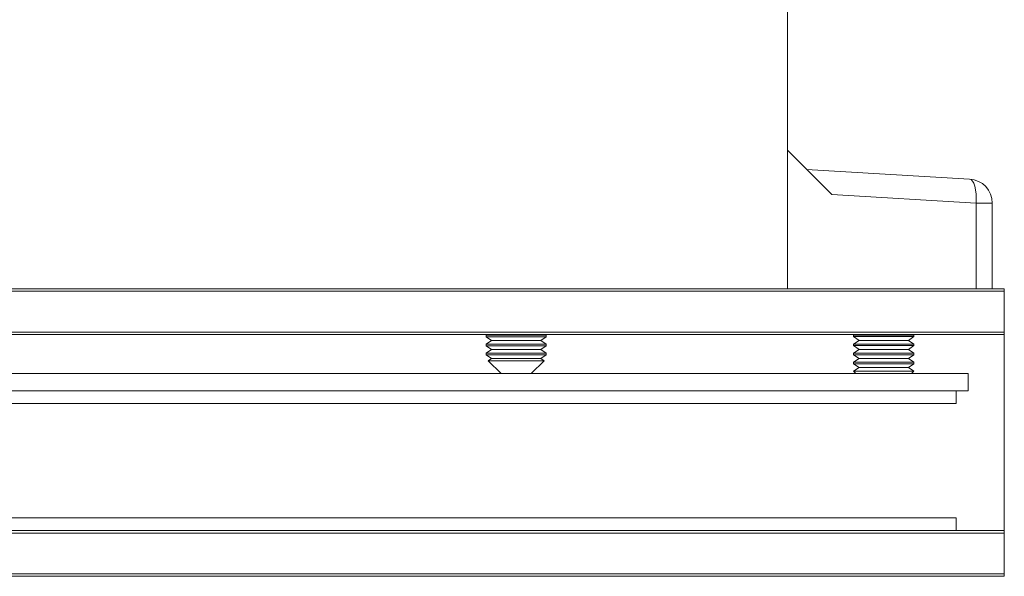
# Model space of a CAD drawing. Units: millimetres. Extents: x -427 to 926, y -296 to 746.
# Drawn here: x 264 to 346, y 405 to 451 of the extents above; entities that cross this region are included whole.
import ezdxf

# ---------------------------------------------------------------- set-up
doc = ezdxf.new("R2010")
doc.units = ezdxf.units.MM

msp = doc.modelspace()

# ---------------------------------------------------------------- linework, layer by layer
at = {"color": 7, "linetype": 'Continuous', "lineweight": 15}
for p, q in [((328.183, 481.403), (328.183, 440.048)), ((328.183, 428.548), (328.183, 440.048)), ((331.864, 436.367), (328.183, 440.048)), ((329.777, 438.454), (343.301, 437.658)), ((343.849, 435.662), (331.864, 436.367)), ((343.849, 428.548), (343.849, 435.662)), ((343.849, 435.662), (345.183, 435.662)), ((345.183, 435.662), (345.183, 428.548)), ((140.183, 428.548), (346.183, 428.548)), ((346.183, 428.348), (140.183, 428.348)), ((346.183, 428.548), (346.183, 428.348)), ((346.183, 424.958), (346.183, 428.348)), ((140.183, 424.958), (346.183, 424.958)), ((346.183, 424.958), (346.183, 424.758)), ((346.183, 424.758), (140.183, 424.758)), ((303.259, 424.758), (303.183, 424.704)), ((303.183, 424.704), (303.183, 424.578)), ((303.183, 424.704), (303.373, 424.704)), ((303.183, 424.578), (303.628, 424.267)), ((303.183, 424.578), (303.373, 424.578)), ((303.628, 424.267), (303.183, 423.955)), ((303.373, 424.704), (308.183, 424.704)), ((303.373, 424.578), (308.183, 424.578)), ((303.628, 424.267), (307.738, 424.267)), ((307.738, 424.267), (308.183, 424.578)), ((308.183, 423.955), (307.738, 424.267)), ((308.183, 424.704), (308.108, 424.758)), ((308.183, 424.578), (308.183, 424.704)), ((333.734, 424.758), (333.683, 424.722)), ((333.683, 424.722), (333.683, 424.592)), ((333.683, 424.722), (338.683, 424.722)), ((333.683, 424.592), (334.128, 424.28)), ((333.683, 424.592), (338.683, 424.592)), ((334.128, 424.28), (333.683, 423.969)), ((334.128, 424.28), (338.238, 424.28)), ((338.238, 424.28), (338.683, 424.592)), ((338.683, 423.969), (338.238, 424.28)), ((338.683, 424.722), (338.633, 424.758)), ((338.683, 424.592), (338.683, 424.722)), ((346.183, 408.498), (346.183, 424.758)), ((303.183, 423.955), (303.183, 423.829)), ((303.183, 423.955), (303.373, 423.955)), ((303.183, 423.829), (303.628, 423.517)), ((303.183, 423.829), (303.373, 423.829)), ((303.628, 423.517), (303.183, 423.205)), ((303.183, 423.205), (303.183, 423.079)), ((303.183, 423.205), (303.373, 423.205)), ((303.373, 423.955), (308.183, 423.955)), ((303.373, 423.829), (308.183, 423.829)), ((303.373, 423.205), (308.183, 423.205)), ((303.628, 423.517), (307.738, 423.517)), ((307.738, 423.517), (308.183, 423.829)), ((308.183, 423.205), (307.738, 423.517)), ((308.183, 423.829), (308.183, 423.955)), ((308.183, 423.079), (308.183, 423.205)), ((333.683, 423.969), (333.683, 423.839)), ((333.683, 423.969), (338.683, 423.969)), ((333.683, 423.839), (334.128, 423.527)), ((333.683, 423.839), (338.683, 423.839)), ((334.128, 423.527), (333.683, 423.215)), ((333.683, 423.215), (333.683, 423.085)), ((333.683, 423.215), (338.683, 423.215)), ((334.128, 423.527), (338.238, 423.527)), ((338.238, 423.527), (338.683, 423.839)), ((338.683, 423.215), (338.238, 423.527)), ((338.683, 423.839), (338.683, 423.969)), ((338.683, 423.085), (338.683, 423.215)), ((303.183, 423.079), (303.628, 422.768)), ((303.183, 423.079), (303.373, 423.079)), ((303.628, 422.768), (303.367, 422.584)), ((303.367, 422.584), (304.433, 421.518)), ((303.367, 422.584), (308, 422.584)), ((303.373, 423.079), (308.183, 423.079)), ((303.628, 422.768), (307.738, 422.768)), ((306.933, 421.518), (308, 422.584)), ((307.738, 422.768), (308.183, 423.079)), ((308, 422.584), (307.738, 422.768)), ((333.683, 423.085), (334.128, 422.774)), ((333.683, 423.085), (338.683, 423.085)), ((334.128, 422.774), (333.683, 422.462)), ((333.683, 422.462), (333.683, 422.332)), ((333.683, 422.462), (338.683, 422.462)), ((334.128, 422.774), (338.238, 422.774)), ((338.238, 422.774), (338.683, 423.085)), ((338.683, 422.462), (338.238, 422.774)), ((338.683, 422.332), (338.683, 422.462)), ((333.683, 422.332), (334.128, 422.02)), ((333.683, 422.332), (338.683, 422.332)), ((334.128, 422.02), (333.685, 421.71)), ((333.685, 421.71), (333.878, 421.518)), ((338.682, 421.71), (333.685, 421.71)), ((334.128, 422.02), (338.238, 422.02)), ((338.238, 422.02), (338.683, 422.332)), ((338.682, 421.71), (338.238, 422.02)), ((338.489, 421.518), (338.682, 421.71)), ((143.183, 421.518), (343.183, 421.518)), ((343.183, 421.518), (343.183, 420.098)), ((143.183, 420.098), (343.183, 420.098)), ((342.183, 419.048), (342.183, 420.098)), ((342.183, 419.048), (144.183, 419.048)), ((342.183, 409.548), (144.183, 409.548)), ((342.183, 408.498), (342.183, 409.548)), ((140.183, 408.498), (346.183, 408.498)), ((346.183, 408.498), (346.183, 408.298)), ((346.183, 408.298), (140.183, 408.298)), ((346.183, 404.908), (346.183, 408.298)), ((140.183, 404.908), (346.183, 404.908)), ((346.183, 404.708), (140.183, 404.708)), ((346.183, 404.908), (346.183, 404.708))]:
    msp.add_line(p, q, dxfattribs=at)
at = {"color": 7, "linetype": 'Continuous', "lineweight": 15, "flags": 128}
msp.add_lwpolyline([(343.301, 437.658), (343.427, 437.613), (343.543, 437.495), (343.646, 437.308), (343.732, 437.06), (343.797, 436.759), (343.839, 436.417), (343.857, 436.047), (343.849, 435.662)], dxfattribs=at)
at = {"color": 7, "linetype": 'Continuous', "lineweight": 15}
msp.add_arc((343.183, 435.662), 2, 0, 86.63354, dxfattribs=at)

doc.saveas('drawing.dxf')
